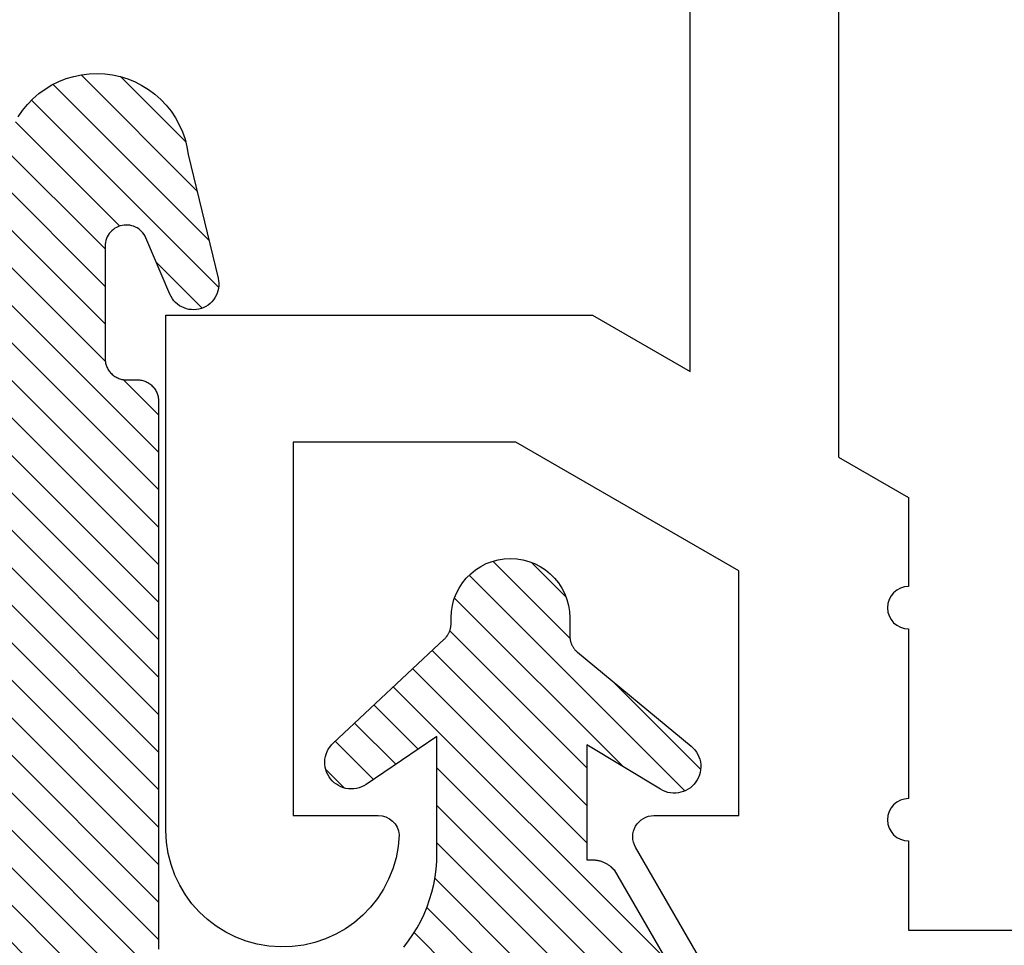
# Model space of a CAD drawing. Units: inches. Extents: x 23.25 to 30.15, y 32.06 to 37.33.
# Drawn here: x 26.43 to 26.9, y 33.06 to 33.5 of the extents above; entities that cross this region are included whole.
import ezdxf

# ---------------------------------------------------------------- set-up
doc = ezdxf.new("R2010")
doc.units = ezdxf.units.IN
doc.header["$LTSCALE"] = 0.25
doc.header["$MEASUREMENT"] = 0
for name, color, linetype in [('Arcadia-Dim', 4, 'Continuous'), ('Arcadia-Profile', 5, 'Continuous'), ('Arcadia-Shade', 8, 'Continuous')]:
    doc.layers.add(name, color=color, linetype=linetype)
doc.styles.get("Standard").update_dxf_attribs({"font": 'ARIALN.TTF'})
doc.dimstyles.new('Arcadia-1', dxfattribs={"dimtxt": 0.0938, "dimasz": 0.0938, "dimexe": 0.0546, "dimexo": 0.0469, "dimgap": 0.0469, "dimtad": 0, "dimtih": 1, "dimdec": 4, "dimrnd": 0.0625, "dimzin": 3, "dimdsep": 46, "dimlunit": 4, "dimtxsty": 'Standard', "dimblk": 'ARCHTICK', "dimcen": 0.0469, "dimdle": 0.0546, "dimclrd": 256, "dimclre": 256, "dimclrt": 256, "dimadec": 0, "dimazin": 0, "dimtfac": 0.75, "dimtix": 1, "dimtmove": 2, "dimatfit": 3, "dimfxl": 1, "dimtolj": 1, "dimtzin": 3, "dimlwd": -3, "dimlwe": -3, "dimarcsym": 0})
pattern_1 = [(45, (-30.978823, 77.044971), (-0.0088388348, 0.0088388348), [])]

# ---------------------------------------------------------------- blocks, each defined once
blk = doc.blocks.new('VTL-10')
at = {"layer": 'Arcadia-Shade', "lineweight": -3}
h = blk.add_hatch(dxfattribs=at)
h.set_pattern_fill('ANSI31', color=256, scale=0.1, style=0)
h.set_pattern_definition(pattern_1)
h.paths.add_polyline_path([(0.16185, 0.26143), (0.16156, 0.26317), (0.16116, 0.26488), (0.16066, 0.26657), (0.16006, 0.26823), (0.15936, 0.26985), (0.15857, 0.27142), (0.15769, 0.27295), (0.15672, 0.27442), (0.15566, 0.27583), (0.15452, 0.27717), (0.1533, 0.27844), (0.15201, 0.27964), (0.15065, 0.28076), (0.14923, 0.2818), (0.14775, 0.28275), (0.14621, 0.28362), (0.14463, 0.28439), (0.143, 0.28506), (0.14134, 0.28564), (0.13964, 0.28611), (0.13792, 0.28649), (0.13397, 0.28847), (0.13001, 0.2904), (0.12601, 0.29228), (0.122, 0.29411), (0.11797, 0.2959), (0.11391, 0.29764), (0.10984, 0.29933), (0.10574, 0.30097), (0.10162, 0.30256), (0.09749, 0.3041), (0.09334, 0.30559), (0.08917, 0.30704), (0.08498, 0.30843), (0.08078, 0.30977), (0.07656, 0.31106), (0.07233, 0.31231), (0.06808, 0.3135), (0.06381, 0.31464), (0.05954, 0.31573), (0.05525, 0.31676), (0.05095, 0.31775), (0.04664, 0.31869), (0.04231, 0.31957), (0.03798, 0.3204), (0.03364, 0.32118), (0.02929, 0.32191), (0.02493, 0.32259), (0.02056, 0.32321), (0.01618, 0.32378), (0.0118, 0.3243), (-0.27611, 0.36451), (-0.27887, 0.36612), (-0.2816, 0.36777), (-0.2843, 0.36947), (-0.28697, 0.37123), (-0.2896, 0.37302), (-0.29221, 0.37487), (-0.29477, 0.37677), (-0.29731, 0.37871), (-0.29981, 0.38069), (-0.30227, 0.38272), (-0.30469, 0.3848), (-0.30708, 0.38692), (-0.30943, 0.38908), (-0.31174, 0.39129), (-0.31401, 0.39353), (-0.31623, 0.39582), (-0.31842, 0.39815), (-0.32056, 0.40051), (-0.32266, 0.40292), (-0.32471, 0.40536), (-0.32672, 0.40784), (-0.32869, 0.41035), (-0.33061, 0.4129), (-0.33248, 0.41549), (-0.33431, 0.41811), (-0.33608, 0.42076), (-0.33781, 0.42344), (-0.33949, 0.42615), (-0.34113, 0.4289), (-0.34271, 0.43167), (-0.34538, 0.43055), (-0.34798, 0.42927), (-0.3505, 0.42783), (-0.35293, 0.42625), (-0.35526, 0.42453), (-0.35749, 0.42268), (-0.35888, 0.42136), (-0.36033, 0.41992), (-0.36159, 0.41858), (-0.36345, 0.41636), (-0.36518, 0.41403), (-0.36676, 0.41161), (-0.3682, 0.40909), (-0.36949, 0.40649), (-0.37062, 0.40383), (-0.37159, 0.40109), (-0.3724, 0.39831), (-0.37304, 0.39548), (-0.37351, 0.39262), (-0.37381, 0.38974), (-0.37394, 0.38684), (-0.3739, 0.38395), (-0.37368, 0.38106), (-0.3733, 0.37818), (-0.37274, 0.37534), (-0.37202, 0.37253), (-0.37113, 0.36977), (-0.37008, 0.36707), (-0.36887, 0.36444), (-0.36751, 0.36188), (-0.366, 0.3594), (-0.34769, 0.29504), (-0.34483, 0.29249), (-0.34206, 0.28985), (-0.33938, 0.28712), (-0.33679, 0.2843), (-0.3343, 0.2814), (-0.33191, 0.27841), (-0.32962, 0.27534), (-0.32744, 0.2722), (-0.32536, 0.26898), (-0.3234, 0.2657), (-0.32155, 0.26235), (-0.31981, 0.25894), (-0.31818, 0.25547), (-0.31668, 0.25195), (-0.31529, 0.24838), (-0.31403, 0.24477), (-0.31289, 0.24112), (-0.31187, 0.23743), (-0.31098, 0.2337), (-0.31022, 0.22995), (-0.30958, 0.22618), (-0.30907, 0.22239), (-0.30869, 0.21858), (-0.30844, 0.21476), (-0.30832, 0.21093), (-0.30833, 0.20711), (-0.30846, 0.20328), (-0.30873, 0.19946), (-0.30912, 0.19566), (-0.30962, 0.19206), (-0.309, 0.18805), (-0.30892, 0.18418), (-0.30935, 0.18033), (-0.31028, 0.17657), (-0.3117, 0.17297), (-0.31358, 0.16958), (-0.31589, 0.16648), (-0.31859, 0.1637), (-0.32163, 0.1613), (-0.32493, 0.15935), (-0.3647, 0.18266), (-0.36583, 0.18137), (-0.3669, 0.18003), (-0.36791, 0.17865), (-0.36885, 0.17722), (-0.36972, 0.17574), (-0.37053, 0.17423), (-0.37126, 0.17268), (-0.37192, 0.1711), (-0.37251, 0.1695), (-0.37302, 0.16786), (-0.37345, 0.1662), (-0.37381, 0.16453), (-0.37409, 0.16284), (-0.37429, 0.16114), (-0.37441, 0.15943), (-0.37445, 0.15772), (-0.37442, 0.15601), (-0.3743, 0.1543), (-0.3741, 0.1526), (-0.37383, 0.15091), (-0.37347, 0.14923), (-0.37304, 0.14758), (-0.37254, 0.14594), (-0.37195, 0.14433), (-0.3713, 0.14275), (-0.37057, 0.1412), (-0.36977, 0.13969), (-0.3689, 0.13821), (-0.36796, 0.13678), (-0.36696, 0.13539), (-0.31295, 0.05231), (-0.3098, 0.05026), (-0.30696, 0.04795), (-0.30437, 0.04535), (-0.30207, 0.04251), (-0.30008, 0.03943), (-0.29841, 0.03617), (-0.2971, 0.03275), (-0.29616, 0.02921), (-0.29558, 0.02559), (-0.29543, 0.02274), (-0.29543, -0.01041), (-0.29621, -0.01364), (-0.29749, -0.01639), (-0.29929, -0.01882), (-0.30155, -0.02085), (-0.30416, -0.02238), (-0.30703, -0.02336), (-0.31004, -0.02374), (-0.31306, -0.02351), (-0.31624, -0.02262), (-0.35828, 0.00316), (-0.35923, 0.00356), (-0.3602, 0.00388), (-0.3612, 0.00411), (-0.36222, 0.00426), (-0.36324, 0.00432), (-0.36427, 0.00429), (-0.36529, 0.00418), (-0.3663, 0.00398), (-0.36728, 0.00369), (-0.36824, 0.00332), (-0.36916, 0.00287), (-0.37004, 0.00234), (-0.37087, 0.00174), (-0.37165, 0.00107), (-0.37237, 0.00033), (-0.37302, -0.00046), (-0.3736, -0.00131), (-0.37411, -0.0022), (-0.37454, -0.00313), (-0.37489, -0.0041), (-0.37515, -0.00509), (-0.37533, -0.0061), (-0.37542, -0.00712), (-0.37542, -0.00815), (-0.37534, -0.00917), (-0.37517, -0.01018), (-0.37491, -0.01118), (-0.37457, -0.01215), (-0.37415, -0.01308), (-0.37365, -0.01398), (-0.2546, -0.22635), (-0.25278, -0.22957), (-0.25069, -0.23261), (-0.24835, -0.23547), (-0.24577, -0.23813), (-0.24299, -0.24055), (-0.24, -0.24273), (-0.23684, -0.24465), (-0.23353, -0.24629), (-0.2301, -0.24765), (-0.22656, -0.24871), (-0.22294, -0.24947), (-0.21927, -0.24992), (-0.21558, -0.25005), (-0.21189, -0.24987), (-0.20823, -0.24938), (-0.20462, -0.24859), (-0.20109, -0.24748), (-0.19767, -0.24609), (-0.19438, -0.24441), (-0.19124, -0.24245), (-0.18828, -0.24024), (-0.18552, -0.23779), (-0.18298, -0.2351), (-0.18067, -0.23222), (-0.17862, -0.22915), (-0.17683, -0.22591), (-0.17532, -0.22254), (-0.17411, -0.21905), (-0.17319, -0.21547), (-0.17259, -0.21182), (-0.1585, -0.15346), (-0.15828, -0.15229), (-0.15818, -0.15111), (-0.15819, -0.14992), (-0.15832, -0.14873), (-0.15857, -0.14757), (-0.15893, -0.14644), (-0.1594, -0.14535), (-0.15998, -0.14431), (-0.16066, -0.14333), (-0.16143, -0.14242), (-0.16229, -0.1416), (-0.16322, -0.14086), (-0.16422, -0.14022), (-0.16529, -0.13968), (-0.16639, -0.13925), (-0.16754, -0.13894), (-0.16871, -0.13873), (-0.1699, -0.13865), (-0.17109, -0.13868), (-0.17227, -0.13883), (-0.17343, -0.1391), (-0.17456, -0.13948), (-0.17564, -0.13996), (-0.17667, -0.14056), (-0.17764, -0.14125), (-0.17853, -0.14204), (-0.17934, -0.14291), (-0.18006, -0.14385), (-0.18069, -0.14487), (-0.18121, -0.14594), (-0.19317, -0.17398), (-0.19548, -0.17659), (-0.19874, -0.1783), (-0.20241, -0.17874), (-0.20598, -0.17783), (-0.209, -0.17571), (-0.21106, -0.17266), (-0.21175, -0.1697), (-0.21175, -0.11389), (-0.21064, -0.11077), (-0.20872, -0.10826), (-0.20611, -0.10646), (-0.20319, -0.1056), (-0.19658, -0.1056), (-0.19605, -0.10558), (-0.19553, -0.10554), (-0.19501, -0.10547), (-0.1945, -0.10538), (-0.19399, -0.10526), (-0.19349, -0.10511), (-0.19299, -0.10493), (-0.19251, -0.10473), (-0.19204, -0.10451), (-0.19158, -0.10426), (-0.19113, -0.10398), (-0.1907, -0.10369), (-0.19028, -0.10337), (-0.18988, -0.10303), (-0.18951, -0.10267), (-0.18914, -0.10229), (-0.1888, -0.10189), (-0.18849, -0.10148), (-0.18819, -0.10104), (-0.18792, -0.1006), (-0.18767, -0.10014), (-0.18744, -0.09967), (-0.18724, -0.09918), (-0.18707, -0.09869), (-0.18692, -0.09819), (-0.18679, -0.09768), (-0.1867, -0.09716), (-0.18663, -0.09664), (-0.18659, -0.09612), (-0.18658, -0.0956), (-0.18658, 0.16447), (-0.1861, 0.16811), (-0.18498, 0.17188), (-0.18329, 0.17543), (-0.18106, 0.17867), (-0.17835, 0.18152), (-0.17523, 0.18392), (-0.17177, 0.1858), (-0.16806, 0.18711), (-0.1642, 0.18783), (-0.16158, 0.18789), (-0.12294, 0.18789), (-0.11807, 0.18751), (-0.11443, 0.18703), (-0.11083, 0.18636), (-0.10727, 0.18551), (-0.10375, 0.18447), (-0.1003, 0.18325), (-0.09691, 0.18184), (-0.0936, 0.18027), (-0.09038, 0.17852), (-0.08726, 0.1766), (-0.08424, 0.17453), (-0.08133, 0.17229), (-0.07854, 0.16991), (-0.07589, 0.16739), (-0.07336, 0.16473), (-0.07098, 0.16195), (-0.06875, 0.15904), (-0.06668, 0.15602), (-0.06476, 0.15289), (-0.06301, 0.14967), (-0.06144, 0.14637), (-0.06003, 0.14298), (-0.05881, 0.13953), (-0.05777, 0.13601), (-0.05691, 0.13245), (-0.05625, 0.12884), (-0.05577, 0.12521), (-0.05548, 0.12156), (-0.05538, 0.11789), (-0.05538, 0.06267), (-0.08874, 0.08518), (-0.08981, 0.08583), (-0.09093, 0.08636), (-0.0921, 0.08678), (-0.0933, 0.08708), (-0.09453, 0.08727), (-0.09577, 0.08732), (-0.09701, 0.08726), (-0.09824, 0.08707), (-0.09945, 0.08676), (-0.10061, 0.08633), (-0.10173, 0.08579), (-0.10279, 0.08514), (-0.10378, 0.08439), (-0.10469, 0.08355), (-0.10551, 0.08261), (-0.10624, 0.0816), (-0.10686, 0.08053), (-0.10737, 0.0794), (-0.10777, 0.07822), (-0.10804, 0.07701), (-0.1082, 0.07578), (-0.10823, 0.07453), (-0.10814, 0.07329), (-0.10793, 0.07207), (-0.1076, 0.07087), (-0.10714, 0.06972), (-0.10658, 0.06861), (-0.10591, 0.06756), (-0.10514, 0.06659), (-0.10428, 0.06569), (-0.05074, 0.01562), (-0.04924, 0.01291), (-0.04873, 0.01042), (-0.04873, 0.00666), (-0.04857, 0.00373), (-0.04812, 0.00083), (-0.04736, -0.002), (-0.04631, -0.00473), (-0.04498, -0.00734), (-0.04338, -0.0098), (-0.04154, -0.01208), (-0.03946, -0.01415), (-0.03719, -0.016), (-0.03473, -0.01759), (-0.03212, -0.01892), (-0.02938, -0.01997), (-0.02655, -0.02073), (-0.02365, -0.02119), (-0.02073, -0.02134), (-0.0178, -0.02119), (-0.01491, -0.02073), (-0.01208, -0.01997), (-0.00934, -0.01892), (-0.00673, -0.01759), (-0.00427, -0.016), (-0.00199, -0.01415), (0.00008, -0.01208), (0.00192, -0.0098), (0.00352, -0.00734), (0.00485, -0.00473), (0.0059, -0.002), (0.00666, 0.00083), (0.00712, 0.00373), (0.00727, 0.00666), (0.00727, 0.01675), (0.00824, 0.01978), (0.00994, 0.02211), (0.06444, 0.06719), (0.06536, 0.06803), (0.06619, 0.06896), (0.06693, 0.06997), (0.06756, 0.07105), (0.06808, 0.07218), (0.06849, 0.07336), (0.06877, 0.07457), (0.06893, 0.07581), (0.06897, 0.07706), (0.06889, 0.0783), (0.06868, 0.07953), (0.06835, 0.08074), (0.0679, 0.0819), (0.06734, 0.08301), (0.06666, 0.08406), (0.06589, 0.08504), (0.06503, 0.08594), (0.06407, 0.08675), (0.06305, 0.08746), (0.06195, 0.08806), (0.06081, 0.08855), (0.05962, 0.08892), (0.0584, 0.08918), (0.05715, 0.08931), (0.05591, 0.08931), (0.05467, 0.08919), (0.05344, 0.08895), (0.05225, 0.08859), (0.0511, 0.08811), (0.05, 0.08751), (0.01532, 0.06651), (0.01532, 0.12077), (0.01826, 0.12077), (0.01864, 0.12079), (0.01902, 0.12082), (0.0194, 0.12086), (0.01977, 0.12091), (0.02014, 0.12097), (0.02052, 0.12104), (0.02089, 0.12112), (0.02125, 0.12121), (0.02162, 0.12131), (0.02198, 0.12142), (0.02234, 0.12154), (0.0227, 0.12167), (0.02305, 0.12181), (0.02339, 0.12196), (0.02374, 0.12212), (0.02408, 0.12229), (0.02441, 0.12247), (0.02474, 0.12265), (0.02506, 0.12285), (0.02538, 0.12305), (0.0257, 0.12327), (0.026, 0.12349), (0.0263, 0.12372), (0.0266, 0.12396), (0.02689, 0.1242), (0.02717, 0.12446), (0.02744, 0.12472), (0.02771, 0.12499), (0.02797, 0.12527), (0.02822, 0.12555), (0.09769, 0.24589), (0.15985, 0.24589), (0.16048, 0.24753), (0.16101, 0.24921), (0.16144, 0.25092), (0.16177, 0.25265), (0.162, 0.2544), (0.16212, 0.25616), (0.16213, 0.25792), (0.16205, 0.25968)])
h = blk.add_hatch(dxfattribs=at)
h.set_pattern_fill('ANSI31', color=256, scale=0.1, style=0)
h.set_pattern_definition(pattern_1)
h.paths.add_polyline_path([(0.16185, 0.26143), (0.16156, 0.26317), (0.16116, 0.26488), (0.16066, 0.26657), (0.16006, 0.26823), (0.15936, 0.26985), (0.15857, 0.27142), (0.15769, 0.27295), (0.15672, 0.27442), (0.15566, 0.27583), (0.15452, 0.27717), (0.1533, 0.27844), (0.15201, 0.27964), (0.15065, 0.28076), (0.14923, 0.2818), (0.14775, 0.28275), (0.14621, 0.28362), (0.14463, 0.28439), (0.143, 0.28506), (0.14134, 0.28564), (0.13964, 0.28611), (0.13792, 0.28649), (0.13397, 0.28847), (0.13001, 0.2904), (0.12601, 0.29228), (0.122, 0.29411), (0.11797, 0.2959), (0.11391, 0.29764), (0.10984, 0.29933), (0.10574, 0.30097), (0.10162, 0.30256), (0.09749, 0.3041), (0.09334, 0.30559), (0.08917, 0.30704), (0.08498, 0.30843), (0.08078, 0.30977), (0.07656, 0.31106), (0.07233, 0.31231), (0.06808, 0.3135), (0.06381, 0.31464), (0.05954, 0.31573), (0.05525, 0.31676), (0.05095, 0.31775), (0.04664, 0.31869), (0.04231, 0.31957), (0.03798, 0.3204), (0.03364, 0.32118), (0.02929, 0.32191), (0.02493, 0.32259), (0.02056, 0.32321), (0.01618, 0.32378), (0.0118, 0.3243), (-0.27611, 0.36451), (-0.27887, 0.36612), (-0.2816, 0.36777), (-0.2843, 0.36947), (-0.28697, 0.37123), (-0.2896, 0.37302), (-0.29221, 0.37487), (-0.29477, 0.37677), (-0.29731, 0.37871), (-0.29981, 0.38069), (-0.30227, 0.38272), (-0.30469, 0.3848), (-0.30708, 0.38692), (-0.30943, 0.38908), (-0.31174, 0.39129), (-0.31401, 0.39353), (-0.31623, 0.39582), (-0.31842, 0.39815), (-0.32056, 0.40051), (-0.32266, 0.40292), (-0.32471, 0.40536), (-0.32672, 0.40784), (-0.32869, 0.41035), (-0.33061, 0.4129), (-0.33248, 0.41549), (-0.33431, 0.41811), (-0.33608, 0.42076), (-0.33781, 0.42344), (-0.33949, 0.42615), (-0.34113, 0.4289), (-0.34271, 0.43167), (-0.34538, 0.43055), (-0.34798, 0.42927), (-0.3505, 0.42783), (-0.35293, 0.42625), (-0.35526, 0.42453), (-0.35749, 0.42268), (-0.35888, 0.42136), (-0.36033, 0.41992), (-0.36159, 0.41858), (-0.36345, 0.41636), (-0.36518, 0.41403), (-0.36676, 0.41161), (-0.3682, 0.40909), (-0.36949, 0.40649), (-0.37062, 0.40383), (-0.37159, 0.40109), (-0.3724, 0.39831), (-0.37304, 0.39548), (-0.37351, 0.39262), (-0.37381, 0.38974), (-0.37394, 0.38684), (-0.3739, 0.38395), (-0.37368, 0.38106), (-0.3733, 0.37818), (-0.37274, 0.37534), (-0.37202, 0.37253), (-0.37113, 0.36977), (-0.37008, 0.36707), (-0.36887, 0.36444), (-0.36751, 0.36188), (-0.366, 0.3594), (-0.34769, 0.29504), (-0.34483, 0.29249), (-0.34206, 0.28985), (-0.33938, 0.28712), (-0.33679, 0.2843), (-0.3343, 0.2814), (-0.33191, 0.27841), (-0.32962, 0.27534), (-0.32744, 0.2722), (-0.32536, 0.26898), (-0.3234, 0.2657), (-0.32155, 0.26235), (-0.31981, 0.25894), (-0.31818, 0.25547), (-0.31668, 0.25195), (-0.31529, 0.24838), (-0.31403, 0.24477), (-0.31289, 0.24112), (-0.31187, 0.23743), (-0.31098, 0.2337), (-0.31022, 0.22995), (-0.30958, 0.22618), (-0.30907, 0.22239), (-0.30869, 0.21858), (-0.30844, 0.21476), (-0.30832, 0.21093), (-0.30833, 0.20711), (-0.30846, 0.20328), (-0.30873, 0.19946), (-0.30912, 0.19566), (-0.30962, 0.19206), (-0.309, 0.18805), (-0.30892, 0.18418), (-0.30935, 0.18033), (-0.31028, 0.17657), (-0.3117, 0.17297), (-0.31358, 0.16958), (-0.31589, 0.16648), (-0.31859, 0.1637), (-0.32163, 0.1613), (-0.32493, 0.15935), (-0.3647, 0.18266), (-0.36583, 0.18137), (-0.3669, 0.18003), (-0.36791, 0.17865), (-0.36885, 0.17722), (-0.36972, 0.17574), (-0.37053, 0.17423), (-0.37126, 0.17268), (-0.37192, 0.1711), (-0.37251, 0.1695), (-0.37302, 0.16786), (-0.37345, 0.1662), (-0.37381, 0.16453), (-0.37409, 0.16284), (-0.37429, 0.16114), (-0.37441, 0.15943), (-0.37445, 0.15772), (-0.37442, 0.15601), (-0.3743, 0.1543), (-0.3741, 0.1526), (-0.37383, 0.15091), (-0.37347, 0.14923), (-0.37304, 0.14758), (-0.37254, 0.14594), (-0.37195, 0.14433), (-0.3713, 0.14275), (-0.37057, 0.1412), (-0.36977, 0.13969), (-0.3689, 0.13821), (-0.36796, 0.13678), (-0.36696, 0.13539), (-0.31295, 0.05231), (-0.3098, 0.05026), (-0.30696, 0.04795), (-0.30437, 0.04535), (-0.30207, 0.04251), (-0.30008, 0.03943), (-0.29841, 0.03617), (-0.2971, 0.03275), (-0.29616, 0.02921), (-0.29558, 0.02559), (-0.29543, 0.02274), (-0.29543, -0.01041), (-0.29621, -0.01364), (-0.29749, -0.01639), (-0.29929, -0.01882), (-0.30155, -0.02085), (-0.30416, -0.02238), (-0.30703, -0.02336), (-0.31004, -0.02374), (-0.31306, -0.02351), (-0.31624, -0.02262), (-0.35828, 0.00316), (-0.35923, 0.00356), (-0.3602, 0.00388), (-0.3612, 0.00411), (-0.36222, 0.00426), (-0.36324, 0.00432), (-0.36427, 0.00429), (-0.36529, 0.00418), (-0.3663, 0.00398), (-0.36728, 0.00369), (-0.36824, 0.00332), (-0.36916, 0.00287), (-0.37004, 0.00234), (-0.37087, 0.00174), (-0.37165, 0.00107), (-0.37237, 0.00033), (-0.37302, -0.00046), (-0.3736, -0.00131), (-0.37411, -0.0022), (-0.37454, -0.00313), (-0.37489, -0.0041), (-0.37515, -0.00509), (-0.37533, -0.0061), (-0.37542, -0.00712), (-0.37542, -0.00815), (-0.37534, -0.00917), (-0.37517, -0.01018), (-0.37491, -0.01118), (-0.37457, -0.01215), (-0.37415, -0.01308), (-0.37365, -0.01398), (-0.2546, -0.22635), (-0.25278, -0.22957), (-0.25069, -0.23261), (-0.24835, -0.23547), (-0.24577, -0.23813), (-0.24299, -0.24055), (-0.24, -0.24273), (-0.23684, -0.24465), (-0.23353, -0.24629), (-0.2301, -0.24765), (-0.22656, -0.24871), (-0.22294, -0.24947), (-0.21927, -0.24992), (-0.21558, -0.25005), (-0.21189, -0.24987), (-0.20823, -0.24938), (-0.20462, -0.24859), (-0.20109, -0.24748), (-0.19767, -0.24609), (-0.19438, -0.24441), (-0.19124, -0.24245), (-0.18828, -0.24024), (-0.18552, -0.23779), (-0.18298, -0.2351), (-0.18067, -0.23222), (-0.17862, -0.22915), (-0.17683, -0.22591), (-0.17532, -0.22254), (-0.17411, -0.21905), (-0.17319, -0.21547), (-0.17259, -0.21182), (-0.1585, -0.15346), (-0.15828, -0.15229), (-0.15818, -0.15111), (-0.15819, -0.14992), (-0.15832, -0.14873), (-0.15857, -0.14757), (-0.15893, -0.14644), (-0.1594, -0.14535), (-0.15998, -0.14431), (-0.16066, -0.14333), (-0.16143, -0.14242), (-0.16229, -0.1416), (-0.16322, -0.14086), (-0.16422, -0.14022), (-0.16529, -0.13968), (-0.16639, -0.13925), (-0.16754, -0.13894), (-0.16871, -0.13873), (-0.1699, -0.13865), (-0.17109, -0.13868), (-0.17227, -0.13883), (-0.17343, -0.1391), (-0.17456, -0.13948), (-0.17564, -0.13996), (-0.17667, -0.14056), (-0.17764, -0.14125), (-0.17853, -0.14204), (-0.17934, -0.14291), (-0.18006, -0.14385), (-0.18069, -0.14487), (-0.18121, -0.14594), (-0.19317, -0.17398), (-0.19548, -0.17659), (-0.19874, -0.1783), (-0.20241, -0.17874), (-0.20598, -0.17783), (-0.209, -0.17571), (-0.21106, -0.17266), (-0.21175, -0.1697), (-0.21175, -0.11389), (-0.21064, -0.11077), (-0.20872, -0.10826), (-0.20611, -0.10646), (-0.20319, -0.1056), (-0.19658, -0.1056), (-0.19605, -0.10558), (-0.19553, -0.10554), (-0.19501, -0.10547), (-0.1945, -0.10538), (-0.19399, -0.10526), (-0.19349, -0.10511), (-0.19299, -0.10493), (-0.19251, -0.10473), (-0.19204, -0.10451), (-0.19158, -0.10426), (-0.19113, -0.10398), (-0.1907, -0.10369), (-0.19028, -0.10337), (-0.18988, -0.10303), (-0.18951, -0.10267), (-0.18914, -0.10229), (-0.1888, -0.10189), (-0.18849, -0.10148), (-0.18819, -0.10104), (-0.18792, -0.1006), (-0.18767, -0.10014), (-0.18744, -0.09967), (-0.18724, -0.09918), (-0.18707, -0.09869), (-0.18692, -0.09819), (-0.18679, -0.09768), (-0.1867, -0.09716), (-0.18663, -0.09664), (-0.18659, -0.09612), (-0.18658, -0.0956), (-0.18658, 0.16447), (-0.1861, 0.16811), (-0.18498, 0.17188), (-0.18329, 0.17543), (-0.18106, 0.17867), (-0.17835, 0.18152), (-0.17523, 0.18392), (-0.17177, 0.1858), (-0.16806, 0.18711), (-0.1642, 0.18783), (-0.16158, 0.18789), (-0.12294, 0.18789), (-0.11807, 0.18751), (-0.11443, 0.18703), (-0.11083, 0.18636), (-0.10727, 0.18551), (-0.10375, 0.18447), (-0.1003, 0.18325), (-0.09691, 0.18184), (-0.0936, 0.18027), (-0.09038, 0.17852), (-0.08726, 0.1766), (-0.08424, 0.17453), (-0.08133, 0.17229), (-0.07854, 0.16991), (-0.07589, 0.16739), (-0.07336, 0.16473), (-0.07098, 0.16195), (-0.06875, 0.15904), (-0.06668, 0.15602), (-0.06476, 0.15289), (-0.06301, 0.14967), (-0.06144, 0.14637), (-0.06003, 0.14298), (-0.05881, 0.13953), (-0.05777, 0.13601), (-0.05691, 0.13245), (-0.05625, 0.12884), (-0.05577, 0.12521), (-0.05548, 0.12156), (-0.05538, 0.11789), (-0.05538, 0.06267), (-0.08874, 0.08518), (-0.08981, 0.08583), (-0.09093, 0.08636), (-0.0921, 0.08678), (-0.0933, 0.08708), (-0.09453, 0.08727), (-0.09577, 0.08732), (-0.09701, 0.08726), (-0.09824, 0.08707), (-0.09945, 0.08676), (-0.10061, 0.08633), (-0.10173, 0.08579), (-0.10279, 0.08514), (-0.10378, 0.08439), (-0.10469, 0.08355), (-0.10551, 0.08261), (-0.10624, 0.0816), (-0.10686, 0.08053), (-0.10737, 0.0794), (-0.10777, 0.07822), (-0.10804, 0.07701), (-0.1082, 0.07578), (-0.10823, 0.07453), (-0.10814, 0.07329), (-0.10793, 0.07207), (-0.1076, 0.07087), (-0.10714, 0.06972), (-0.10658, 0.06861), (-0.10591, 0.06756), (-0.10514, 0.06659), (-0.10428, 0.06569), (-0.05074, 0.01562), (-0.04924, 0.01291), (-0.04873, 0.01042), (-0.04873, 0.00666), (-0.04857, 0.00373), (-0.04812, 0.00083), (-0.04736, -0.002), (-0.04631, -0.00473), (-0.04498, -0.00734), (-0.04338, -0.0098), (-0.04154, -0.01208), (-0.03946, -0.01415), (-0.03719, -0.016), (-0.03473, -0.01759), (-0.03212, -0.01892), (-0.02938, -0.01997), (-0.02655, -0.02073), (-0.02365, -0.02119), (-0.02073, -0.02134), (-0.0178, -0.02119), (-0.01491, -0.02073), (-0.01208, -0.01997), (-0.00934, -0.01892), (-0.00673, -0.01759), (-0.00427, -0.016), (-0.00199, -0.01415), (0.00008, -0.01208), (0.00192, -0.0098), (0.00352, -0.00734), (0.00485, -0.00473), (0.0059, -0.002), (0.00666, 0.00083), (0.00712, 0.00373), (0.00727, 0.00666), (0.00727, 0.01675), (0.00824, 0.01978), (0.00994, 0.02211), (0.06444, 0.06719), (0.06536, 0.06803), (0.06619, 0.06896), (0.06693, 0.06997), (0.06756, 0.07105), (0.06808, 0.07218), (0.06849, 0.07336), (0.06877, 0.07457), (0.06893, 0.07581), (0.06897, 0.07706), (0.06889, 0.0783), (0.06868, 0.07953), (0.06835, 0.08074), (0.0679, 0.0819), (0.06734, 0.08301), (0.06666, 0.08406), (0.06589, 0.08504), (0.06503, 0.08594), (0.06407, 0.08675), (0.06305, 0.08746), (0.06195, 0.08806), (0.06081, 0.08855), (0.05962, 0.08892), (0.0584, 0.08918), (0.05715, 0.08931), (0.05591, 0.08931), (0.05467, 0.08919), (0.05344, 0.08895), (0.05225, 0.08859), (0.0511, 0.08811), (0.05, 0.08751), (0.01532, 0.06651), (0.01532, 0.12077), (0.01826, 0.12077), (0.01864, 0.12079), (0.01902, 0.12082), (0.0194, 0.12086), (0.01977, 0.12091), (0.02014, 0.12097), (0.02052, 0.12104), (0.02089, 0.12112), (0.02125, 0.12121), (0.02162, 0.12131), (0.02198, 0.12142), (0.02234, 0.12154), (0.0227, 0.12167), (0.02305, 0.12181), (0.02339, 0.12196), (0.02374, 0.12212), (0.02408, 0.12229), (0.02441, 0.12247), (0.02474, 0.12265), (0.02506, 0.12285), (0.02538, 0.12305), (0.0257, 0.12327), (0.026, 0.12349), (0.0263, 0.12372), (0.0266, 0.12396), (0.02689, 0.1242), (0.02717, 0.12446), (0.02744, 0.12472), (0.02771, 0.12499), (0.02797, 0.12527), (0.02822, 0.12555), (0.09769, 0.24589), (0.15985, 0.24589), (0.16048, 0.24753), (0.16101, 0.24921), (0.16144, 0.25092), (0.16177, 0.25265), (0.162, 0.2544), (0.16212, 0.25616), (0.16213, 0.25792), (0.16205, 0.25968)])
at = {"layer": 'Arcadia-Profile'}
for points in [[(-0.25278, -0.22957), (-0.25069, -0.23261), (-0.24835, -0.23547), (-0.24577, -0.23813), (-0.24299, -0.24055), (-0.24, -0.24273), (-0.23684, -0.24465), (-0.23353, -0.24629), (-0.2301, -0.24765), (-0.22656, -0.24871), (-0.22294, -0.24947), (-0.21927, -0.24992), (-0.21558, -0.25005), (-0.21189, -0.24987), (-0.20823, -0.24938), (-0.20462, -0.24859), (-0.20109, -0.24748), (-0.19767, -0.24609), (-0.19438, -0.24441), (-0.19124, -0.24245), (-0.18828, -0.24024), (-0.18552, -0.23779), (-0.18298, -0.2351), (-0.18067, -0.23222), (-0.17862, -0.22915), (-0.17683, -0.22591), (-0.17532, -0.22254), (-0.17411, -0.21905), (-0.17319, -0.21547), (-0.17259, -0.21182), (-0.1585, -0.15346), (-0.15828, -0.15229), (-0.15818, -0.15111), (-0.15819, -0.14992), (-0.15832, -0.14873), (-0.15857, -0.14757), (-0.15893, -0.14644), (-0.1594, -0.14535), (-0.15998, -0.14431), (-0.16066, -0.14333), (-0.16143, -0.14242), (-0.16229, -0.1416), (-0.16322, -0.14086), (-0.16422, -0.14022), (-0.16529, -0.13968), (-0.16639, -0.13925), (-0.16754, -0.13894), (-0.16871, -0.13873), (-0.1699, -0.13865), (-0.17109, -0.13868), (-0.17227, -0.13883), (-0.17343, -0.1391), (-0.17456, -0.13948), (-0.17564, -0.13996), (-0.17667, -0.14056), (-0.17764, -0.14125), (-0.17853, -0.14204), (-0.17934, -0.14291), (-0.18006, -0.14385), (-0.18069, -0.14487), (-0.18121, -0.14594), (-0.19255, -0.17253), (-0.19295, -0.17335), (-0.19342, -0.17413), (-0.19396, -0.17487), (-0.19456, -0.17555), (-0.19522, -0.17618), (-0.19594, -0.17674), (-0.19671, -0.17724), (-0.19751, -0.17766), (-0.19836, -0.17801), (-0.19923, -0.17828), (-0.20012, -0.17847), (-0.20103, -0.17857), (-0.20194, -0.1786), (-0.20285, -0.17854), (-0.20375, -0.1784), (-0.20464, -0.17817), (-0.2055, -0.17787), (-0.20633, -0.17749), (-0.20712, -0.17704), (-0.20787, -0.17651), (-0.20856, -0.17592), (-0.2092, -0.17527), (-0.20978, -0.17456), (-0.21029, -0.17381), (-0.21073, -0.17301), (-0.21109, -0.17217), (-0.21138, -0.1713), (-0.21158, -0.17042), (-0.21171, -0.16951), (-0.21175, -0.1686), (-0.21175, -0.1156), (-0.21174, -0.11507), (-0.2117, -0.11455), (-0.21163, -0.11403), (-0.21153, -0.11352), (-0.21141, -0.11301), (-0.21126, -0.11251), (-0.21109, -0.11201), (-0.21089, -0.11153), (-0.21066, -0.11106), (-0.21041, -0.1106), (-0.21014, -0.11015), (-0.20984, -0.10972), (-0.20952, -0.1093), (-0.20918, -0.10891), (-0.20882, -0.10853), (-0.20844, -0.10817), (-0.20804, -0.10783), (-0.20763, -0.10751), (-0.2072, -0.10721), (-0.20675, -0.10694), (-0.20629, -0.10669), (-0.20582, -0.10646), (-0.20533, -0.10626), (-0.20484, -0.10609), (-0.20434, -0.10594), (-0.20383, -0.10582), (-0.20331, -0.10572), (-0.2028, -0.10565), (-0.20227, -0.10561), (-0.20175, -0.1056), (-0.19658, -0.1056), (-0.19605, -0.10558), (-0.19553, -0.10554), (-0.19501, -0.10547), (-0.1945, -0.10538), (-0.19399, -0.10526), (-0.19349, -0.10511), (-0.19299, -0.10493), (-0.19251, -0.10473), (-0.19204, -0.10451), (-0.19158, -0.10426), (-0.19113, -0.10398), (-0.1907, -0.10369), (-0.19028, -0.10337), (-0.18988, -0.10303), (-0.18951, -0.10267), (-0.18914, -0.10229), (-0.1888, -0.10189), (-0.18849, -0.10148), (-0.18819, -0.10104), (-0.18792, -0.1006), (-0.18767, -0.10014), (-0.18744, -0.09967), (-0.18724, -0.09918), (-0.18707, -0.09869), (-0.18692, -0.09819), (-0.18679, -0.09768), (-0.1867, -0.09716), (-0.18663, -0.09664), (-0.18659, -0.09612), (-0.18658, -0.0956), (-0.18658, 0.16289)], [(-0.07098, 0.16195), (-0.06875, 0.15904), (-0.06668, 0.15602), (-0.06476, 0.15289), (-0.06301, 0.14967), (-0.06144, 0.14637), (-0.06003, 0.14298), (-0.05881, 0.13953), (-0.05777, 0.13601), (-0.05691, 0.13245), (-0.05625, 0.12884), (-0.05577, 0.12521), (-0.05548, 0.12156), (-0.05538, 0.11789), (-0.05538, 0.06267), (-0.08874, 0.08518), (-0.08981, 0.08583), (-0.09093, 0.08636), (-0.0921, 0.08678), (-0.0933, 0.08708), (-0.09453, 0.08727), (-0.09577, 0.08732), (-0.09701, 0.08726), (-0.09824, 0.08707), (-0.09945, 0.08676), (-0.10061, 0.08633), (-0.10173, 0.08579), (-0.10279, 0.08514), (-0.10378, 0.08439), (-0.10469, 0.08355), (-0.10551, 0.08261), (-0.10624, 0.0816), (-0.10686, 0.08053), (-0.10737, 0.0794), (-0.10777, 0.07822), (-0.10804, 0.07701), (-0.1082, 0.07578), (-0.10823, 0.07453), (-0.10814, 0.07329), (-0.10793, 0.07207), (-0.1076, 0.07087), (-0.10714, 0.06972), (-0.10658, 0.06861), (-0.10591, 0.06756), (-0.10514, 0.06659), (-0.10428, 0.06569), (-0.0519, 0.0167), (-0.0517, 0.01651), (-0.05151, 0.01632), (-0.05132, 0.01612), (-0.05114, 0.01591), (-0.05097, 0.0157), (-0.0508, 0.01549), (-0.05063, 0.01527), (-0.05048, 0.01505), (-0.05033, 0.01482), (-0.05018, 0.01459), (-0.05004, 0.01435), (-0.04991, 0.01411), (-0.04978, 0.01387), (-0.04967, 0.01363), (-0.04955, 0.01338), (-0.04945, 0.01312), (-0.04935, 0.01287), (-0.04926, 0.01261), (-0.04917, 0.01235), (-0.0491, 0.01209), (-0.04903, 0.01183), (-0.04897, 0.01156), (-0.04891, 0.01129), (-0.04886, 0.01103), (-0.04882, 0.01076), (-0.04879, 0.01049), (-0.04876, 0.01021), (-0.04874, 0.00994), (-0.04873, 0.00967), (-0.04873, 0.0094), (-0.04873, 0.00666), (-0.04857, 0.00373), (-0.04812, 0.00083), (-0.04736, -0.002), (-0.04631, -0.00473), (-0.04498, -0.00734), (-0.04338, -0.0098), (-0.04154, -0.01208), (-0.03946, -0.01415), (-0.03719, -0.016), (-0.03473, -0.01759), (-0.03212, -0.01892), (-0.02938, -0.01997), (-0.02655, -0.02073), (-0.02365, -0.02119), (-0.02073, -0.02134), (-0.0178, -0.02119), (-0.01491, -0.02073), (-0.01208, -0.01997), (-0.00934, -0.01892), (-0.00673, -0.01759), (-0.00427, -0.016), (-0.00199, -0.01415), (0.00008, -0.01208), (0.00192, -0.0098), (0.00352, -0.00734), (0.00485, -0.00473), (0.0059, -0.002), (0.00666, 0.00083), (0.00712, 0.00373), (0.00727, 0.00666), (0.00727, 0.0152), (0.00728, 0.01549), (0.00729, 0.01579), (0.00731, 0.01608), (0.00734, 0.01637), (0.00738, 0.01666), (0.00743, 0.01695), (0.00748, 0.01724), (0.00755, 0.01753), (0.00762, 0.01781), (0.0077, 0.01809), (0.00779, 0.01837), (0.00789, 0.01865), (0.00799, 0.01892), (0.0081, 0.01919), (0.00822, 0.01946), (0.00835, 0.01972), (0.00849, 0.01998), (0.00863, 0.02024), (0.00878, 0.02049), (0.00894, 0.02074), (0.00911, 0.02098), (0.00928, 0.02121), (0.00946, 0.02145), (0.00965, 0.02167), (0.00984, 0.02189), (0.01004, 0.02211), (0.01025, 0.02232), (0.01046, 0.02252), (0.01068, 0.02272), (0.0109, 0.02291), (0.06444, 0.06719), (0.06536, 0.06803), (0.06619, 0.06896), (0.06693, 0.06997), (0.06756, 0.07105), (0.06808, 0.07218), (0.06849, 0.07336), (0.06877, 0.07457), (0.06893, 0.07581), (0.06897, 0.07706), (0.06889, 0.0783), (0.06868, 0.07953), (0.06835, 0.08074), (0.0679, 0.0819), (0.06734, 0.08301), (0.06666, 0.08406), (0.06589, 0.08504), (0.06503, 0.08594), (0.06407, 0.08675), (0.06305, 0.08746), (0.06195, 0.08806), (0.06081, 0.08855), (0.05962, 0.08892), (0.0584, 0.08918), (0.05715, 0.08931), (0.05591, 0.08931), (0.05467, 0.08919), (0.05344, 0.08895), (0.05225, 0.08859), (0.0511, 0.08811), (0.05, 0.08751), (0.01532, 0.06651), (0.01532, 0.12077), (0.01826, 0.12077), (0.01864, 0.12079), (0.01902, 0.12082), (0.0194, 0.12086), (0.01977, 0.12091), (0.02014, 0.12097), (0.02052, 0.12104), (0.02089, 0.12112), (0.02125, 0.12121), (0.02162, 0.12131), (0.02198, 0.12142), (0.02234, 0.12154), (0.0227, 0.12167), (0.02305, 0.12181), (0.02339, 0.12196), (0.02374, 0.12212), (0.02408, 0.12229), (0.02441, 0.12247), (0.02474, 0.12265), (0.02506, 0.12285), (0.02538, 0.12305), (0.0257, 0.12327), (0.026, 0.12349), (0.0263, 0.12372), (0.0266, 0.12396), (0.02689, 0.1242), (0.02717, 0.12446), (0.02744, 0.12472), (0.02771, 0.12499), (0.02797, 0.12527), (0.02822, 0.12555), (0.09769, 0.24589)], [(-0.25278, -0.22957), (-0.25069, -0.23261), (-0.24835, -0.23547), (-0.24577, -0.23813), (-0.24299, -0.24055), (-0.24, -0.24273), (-0.23684, -0.24465), (-0.23353, -0.24629), (-0.2301, -0.24765), (-0.22656, -0.24871), (-0.22294, -0.24947), (-0.21927, -0.24992), (-0.21558, -0.25005), (-0.21189, -0.24987), (-0.20823, -0.24938), (-0.20462, -0.24859), (-0.20109, -0.24748), (-0.19767, -0.24609), (-0.19438, -0.24441), (-0.19124, -0.24245), (-0.18828, -0.24024), (-0.18552, -0.23779), (-0.18298, -0.2351), (-0.18067, -0.23222), (-0.17862, -0.22915), (-0.17683, -0.22591), (-0.17532, -0.22254), (-0.17411, -0.21905), (-0.17319, -0.21547), (-0.17259, -0.21182), (-0.1585, -0.15346), (-0.15828, -0.15229), (-0.15818, -0.15111), (-0.15819, -0.14992), (-0.15832, -0.14873), (-0.15857, -0.14757), (-0.15893, -0.14644), (-0.1594, -0.14535), (-0.15998, -0.14431), (-0.16066, -0.14333), (-0.16143, -0.14242), (-0.16229, -0.1416), (-0.16322, -0.14086), (-0.16422, -0.14022), (-0.16529, -0.13968), (-0.16639, -0.13925), (-0.16754, -0.13894), (-0.16871, -0.13873), (-0.1699, -0.13865), (-0.17109, -0.13868), (-0.17227, -0.13883), (-0.17343, -0.1391), (-0.17456, -0.13948), (-0.17564, -0.13996), (-0.17667, -0.14056), (-0.17764, -0.14125), (-0.17853, -0.14204), (-0.17934, -0.14291), (-0.18006, -0.14385), (-0.18069, -0.14487), (-0.18121, -0.14594), (-0.19255, -0.17253), (-0.19295, -0.17335), (-0.19342, -0.17413), (-0.19396, -0.17487), (-0.19456, -0.17555), (-0.19522, -0.17618), (-0.19594, -0.17674), (-0.19671, -0.17724), (-0.19751, -0.17766), (-0.19836, -0.17801), (-0.19923, -0.17828), (-0.20012, -0.17847), (-0.20103, -0.17857), (-0.20194, -0.1786), (-0.20285, -0.17854), (-0.20375, -0.1784), (-0.20464, -0.17817), (-0.2055, -0.17787), (-0.20633, -0.17749), (-0.20712, -0.17704), (-0.20787, -0.17651), (-0.20856, -0.17592), (-0.2092, -0.17527), (-0.20978, -0.17456), (-0.21029, -0.17381), (-0.21073, -0.17301), (-0.21109, -0.17217), (-0.21138, -0.1713), (-0.21158, -0.17042), (-0.21171, -0.16951), (-0.21175, -0.1686), (-0.21175, -0.1156), (-0.21174, -0.11507), (-0.2117, -0.11455), (-0.21163, -0.11403), (-0.21153, -0.11352), (-0.21141, -0.11301), (-0.21126, -0.11251), (-0.21109, -0.11201), (-0.21089, -0.11153), (-0.21066, -0.11106), (-0.21041, -0.1106), (-0.21014, -0.11015), (-0.20984, -0.10972), (-0.20952, -0.1093), (-0.20918, -0.10891), (-0.20882, -0.10853), (-0.20844, -0.10817), (-0.20804, -0.10783), (-0.20763, -0.10751), (-0.2072, -0.10721), (-0.20675, -0.10694), (-0.20629, -0.10669), (-0.20582, -0.10646), (-0.20533, -0.10626), (-0.20484, -0.10609), (-0.20434, -0.10594), (-0.20383, -0.10582), (-0.20331, -0.10572), (-0.2028, -0.10565), (-0.20227, -0.10561), (-0.20175, -0.1056), (-0.19658, -0.1056), (-0.19605, -0.10558), (-0.19553, -0.10554), (-0.19501, -0.10547), (-0.1945, -0.10538), (-0.19399, -0.10526), (-0.19349, -0.10511), (-0.19299, -0.10493), (-0.19251, -0.10473), (-0.19204, -0.10451), (-0.19158, -0.10426), (-0.19113, -0.10398), (-0.1907, -0.10369), (-0.19028, -0.10337), (-0.18988, -0.10303), (-0.18951, -0.10267), (-0.18914, -0.10229), (-0.1888, -0.10189), (-0.18849, -0.10148), (-0.18819, -0.10104), (-0.18792, -0.1006), (-0.18767, -0.10014), (-0.18744, -0.09967), (-0.18724, -0.09918), (-0.18707, -0.09869), (-0.18692, -0.09819), (-0.18679, -0.09768), (-0.1867, -0.09716), (-0.18663, -0.09664), (-0.18659, -0.09612), (-0.18658, -0.0956), (-0.18658, 0.16289)], [(-0.07098, 0.16195), (-0.06875, 0.15904), (-0.06668, 0.15602), (-0.06476, 0.15289), (-0.06301, 0.14967), (-0.06144, 0.14637), (-0.06003, 0.14298), (-0.05881, 0.13953), (-0.05777, 0.13601), (-0.05691, 0.13245), (-0.05625, 0.12884), (-0.05577, 0.12521), (-0.05548, 0.12156), (-0.05538, 0.11789), (-0.05538, 0.06267), (-0.08874, 0.08518), (-0.08981, 0.08583), (-0.09093, 0.08636), (-0.0921, 0.08678), (-0.0933, 0.08708), (-0.09453, 0.08727), (-0.09577, 0.08732), (-0.09701, 0.08726), (-0.09824, 0.08707), (-0.09945, 0.08676), (-0.10061, 0.08633), (-0.10173, 0.08579), (-0.10279, 0.08514), (-0.10378, 0.08439), (-0.10469, 0.08355), (-0.10551, 0.08261), (-0.10624, 0.0816), (-0.10686, 0.08053), (-0.10737, 0.0794), (-0.10777, 0.07822), (-0.10804, 0.07701), (-0.1082, 0.07578), (-0.10823, 0.07453), (-0.10814, 0.07329), (-0.10793, 0.07207), (-0.1076, 0.07087), (-0.10714, 0.06972), (-0.10658, 0.06861), (-0.10591, 0.06756), (-0.10514, 0.06659), (-0.10428, 0.06569), (-0.0519, 0.0167), (-0.0517, 0.01651), (-0.05151, 0.01632), (-0.05132, 0.01612), (-0.05114, 0.01591), (-0.05097, 0.0157), (-0.0508, 0.01549), (-0.05063, 0.01527), (-0.05048, 0.01505), (-0.05033, 0.01482), (-0.05018, 0.01459), (-0.05004, 0.01435), (-0.04991, 0.01411), (-0.04978, 0.01387), (-0.04967, 0.01363), (-0.04955, 0.01338), (-0.04945, 0.01312), (-0.04935, 0.01287), (-0.04926, 0.01261), (-0.04917, 0.01235), (-0.0491, 0.01209), (-0.04903, 0.01183), (-0.04897, 0.01156), (-0.04891, 0.01129), (-0.04886, 0.01103), (-0.04882, 0.01076), (-0.04879, 0.01049), (-0.04876, 0.01021), (-0.04874, 0.00994), (-0.04873, 0.00967), (-0.04873, 0.0094), (-0.04873, 0.00666), (-0.04857, 0.00373), (-0.04812, 0.00083), (-0.04736, -0.002), (-0.04631, -0.00473), (-0.04498, -0.00734), (-0.04338, -0.0098), (-0.04154, -0.01208), (-0.03946, -0.01415), (-0.03719, -0.016), (-0.03473, -0.01759), (-0.03212, -0.01892), (-0.02938, -0.01997), (-0.02655, -0.02073), (-0.02365, -0.02119), (-0.02073, -0.02134), (-0.0178, -0.02119), (-0.01491, -0.02073), (-0.01208, -0.01997), (-0.00934, -0.01892), (-0.00673, -0.01759), (-0.00427, -0.016), (-0.00199, -0.01415), (0.00008, -0.01208), (0.00192, -0.0098), (0.00352, -0.00734), (0.00485, -0.00473), (0.0059, -0.002), (0.00666, 0.00083), (0.00712, 0.00373), (0.00727, 0.00666), (0.00727, 0.0152), (0.00728, 0.01549), (0.00729, 0.01579), (0.00731, 0.01608), (0.00734, 0.01637), (0.00738, 0.01666), (0.00743, 0.01695), (0.00748, 0.01724), (0.00755, 0.01753), (0.00762, 0.01781), (0.0077, 0.01809), (0.00779, 0.01837), (0.00789, 0.01865), (0.00799, 0.01892), (0.0081, 0.01919), (0.00822, 0.01946), (0.00835, 0.01972), (0.00849, 0.01998), (0.00863, 0.02024), (0.00878, 0.02049), (0.00894, 0.02074), (0.00911, 0.02098), (0.00928, 0.02121), (0.00946, 0.02145), (0.00965, 0.02167), (0.00984, 0.02189), (0.01004, 0.02211), (0.01025, 0.02232), (0.01046, 0.02252), (0.01068, 0.02272), (0.0109, 0.02291), (0.06444, 0.06719), (0.06536, 0.06803), (0.06619, 0.06896), (0.06693, 0.06997), (0.06756, 0.07105), (0.06808, 0.07218), (0.06849, 0.07336), (0.06877, 0.07457), (0.06893, 0.07581), (0.06897, 0.07706), (0.06889, 0.0783), (0.06868, 0.07953), (0.06835, 0.08074), (0.0679, 0.0819), (0.06734, 0.08301), (0.06666, 0.08406), (0.06589, 0.08504), (0.06503, 0.08594), (0.06407, 0.08675), (0.06305, 0.08746), (0.06195, 0.08806), (0.06081, 0.08855), (0.05962, 0.08892), (0.0584, 0.08918), (0.05715, 0.08931), (0.05591, 0.08931), (0.05467, 0.08919), (0.05344, 0.08895), (0.05225, 0.08859), (0.0511, 0.08811), (0.05, 0.08751), (0.01532, 0.06651), (0.01532, 0.12077), (0.01826, 0.12077), (0.01864, 0.12079), (0.01902, 0.12082), (0.0194, 0.12086), (0.01977, 0.12091), (0.02014, 0.12097), (0.02052, 0.12104), (0.02089, 0.12112), (0.02125, 0.12121), (0.02162, 0.12131), (0.02198, 0.12142), (0.02234, 0.12154), (0.0227, 0.12167), (0.02305, 0.12181), (0.02339, 0.12196), (0.02374, 0.12212), (0.02408, 0.12229), (0.02441, 0.12247), (0.02474, 0.12265), (0.02506, 0.12285), (0.02538, 0.12305), (0.0257, 0.12327), (0.026, 0.12349), (0.0263, 0.12372), (0.0266, 0.12396), (0.02689, 0.1242), (0.02717, 0.12446), (0.02744, 0.12472), (0.02771, 0.12499), (0.02797, 0.12527), (0.02822, 0.12555), (0.09769, 0.24589)]]:
    blk.add_lwpolyline(points, dxfattribs=at)
blk = doc.blocks.new('_ArchTick')
at = {"color": 0, "linetype": 'ByBlock', "lineweight": -3, "const_width": 0.15}
blk.add_lwpolyline([(-0.5, -0.5), (0.5, 0.5)], dxfattribs=at)
blk = doc.blocks.new('*D28')
at = {"layer": 'Arcadia-Dim', "lineweight": -3, "transparency": 16777216}
for p, q in [((29.19342, 34.07413), (29.19342, 32.08926)), ((24.69342, 32.94913), (24.69342, 32.08926)), ((24.63882, 32.14386), (26.82957, 32.14386)), ((29.24802, 32.14386), (27.05727, 32.14386))]:
    blk.add_line(p, q, dxfattribs=at)
at = {"layer": 'Defpoints', "color": 0, "lineweight": -3, "transparency": 16777216}
for p in [(29.19342, 34.12103), (24.69342, 32.99603), (29.19342, 32.14386)]:
    blk.add_point(p, dxfattribs=at)
at = {"layer": 'Arcadia-Dim', "lineweight": -3, "transparency": 16777216, "xscale": 0.0938, "yscale": 0.0938, "zscale": 0.0938, "rotation": 180}
blk.add_blockref('_ArchTick', (24.69342, 32.14386), dxfattribs=at)
at = {"layer": 'Arcadia-Dim', "lineweight": -3, "transparency": 16777216, "xscale": 0.0938, "yscale": 0.0938, "zscale": 0.0938}
blk.add_blockref('_ArchTick', (29.19342, 32.14386), dxfattribs=at)
at = {"layer": 'Arcadia-Dim', "transparency": 16777216, "insert": (26.94342, 32.14386), "char_height": 0.0938, "attachment_point": 5}
blk.add_mtext('\\A1;4{\\H0.75x;\\S1/2;}"', dxfattribs=at)

msp = doc.modelspace()

# ---------------------------------------------------------------- linework, layer by layer
at = {"layer": 'Arcadia-Profile'}
for points in [[(26.81946, 34.20403), (26.81946, 33.28905), (26.85246, 33.27), (26.85246, 33.22801, 1), (26.85246, 33.20801), (26.85246, 33.12801, 1), (26.85246, 33.10801), (26.85246, 33.06603), (29.06863, 33.06603, -0.227735)], [(29.15882, 32.99603), (26.78673, 32.99603), (26.7238, 33.10503, -0.57735), (26.73246, 33.12003), (26.77246, 33.12003), (26.77246, 33.23536), (26.66738, 33.29603), (26.56246, 33.29603), (26.56246, 33.12003), (26.60246, 33.12003, -0.388164), (26.61242, 33.11092, -0.981051), (26.50246, 33.11303), (26.50246, 33.35603), (26.70346, 33.35603), (26.74946, 33.32947), (26.74946, 34.17103)]]:
    msp.add_lwpolyline(points, format="xyb", dxfattribs=at)

# ---------------------------------------------------------------- block references
at = {"layer": 'Arcadia-Profile', "xscale": -1, "rotation": 180}
msp.add_blockref('VTL-10', (26.68554, 33.21989), dxfattribs=at)

# ---------------------------------------------------------------- dimensions: what is measured, and where the dimension line sits
at = {"layer": 'Arcadia-Dim'}
dim = msp.add_linear_dim(base=(29.19342, 32.14386), p1=(24.69342, 32.99603), p2=(29.19342, 34.12103), dimstyle='Arcadia-1', dxfattribs=at)
dim.commit()
dim.dimension.update_dxf_attribs({"geometry": '*D28', "text_midpoint": (26.94342, 32.14386)})

doc.saveas('drawing.dxf')
